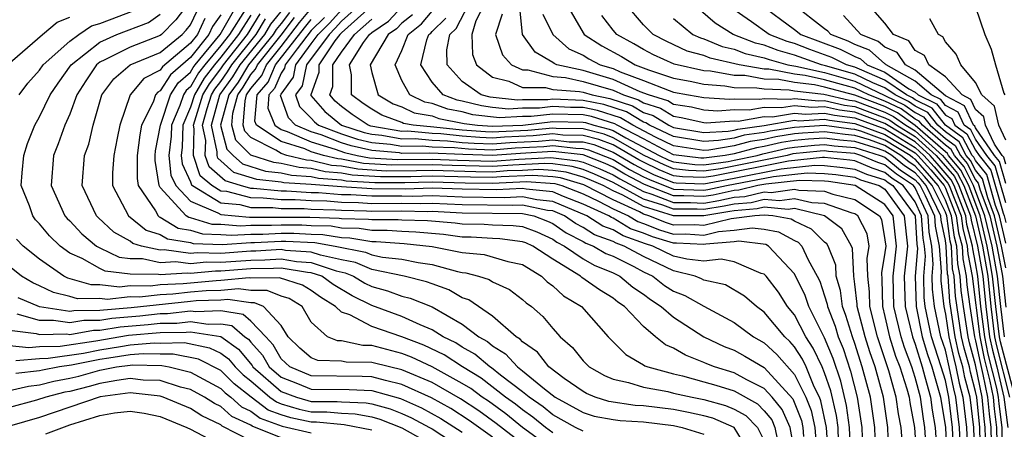
# Model space of a CAD drawing. Units: inches. Extents: x 2637000 to 2640000, y 1476000 to 1479000.
# Drawn here: x 2637336 to 2637401, y 1476203 to 1476230 of the extents above; entities that cross this region are included whole.
import ezdxf

# ---------------------------------------------------------------- set-up
doc = ezdxf.new("R2010")
doc.units = ezdxf.units.IN
doc.header["$MEASUREMENT"] = 0
doc.layers.add('LD26371476_2ft', color=180, linetype='Continuous')

msp = doc.modelspace()

# ---------------------------------------------------------------- linework, layer by layer
at = {"layer": 'LD26371476_2ft'}
for points, elevation in [([(2637335.656, 1476225), (2637336.223, 1476225.777), (2637337, 1476226.648), (2637337.242, 1476227), (2637339, 1476228.565), (2637339.597, 1476229), (2637340.433, 1476229.567), (2637341, 1476229.733), (2637343.368, 1476230.632)], 9370), ([(2637346.816, 1476231), (2637346.023, 1476229.976), (2637345.081, 1476229), (2637345, 1476228.934), (2637343, 1476228.169), (2637341.324, 1476227.324), (2637341, 1476227.179), (2637340.771, 1476227), (2637340.059, 1476225.941), (2637339.468, 1476225), (2637339, 1476223.739), (2637338.67, 1476223), (2637338.234, 1476221.766), (2637337.927, 1476221), (2637337.766, 1476219), (2637338.681, 1476217), (2637338.825, 1476216.825), (2637339, 1476216.66), (2637339.799, 1476215.799), (2637340.777, 1476215), (2637341, 1476214.873), (2637342.267, 1476214.267), (2637343, 1476214.174), (2637343.831, 1476214.169), (2637345, 1476213.911), (2637346.02, 1476213.98), (2637347, 1476213.853), (2637348.051, 1476213.949), (2637349, 1476213.924), (2637351, 1476214.076), (2637351.915, 1476214.085), (2637353, 1476214.15), (2637354.016, 1476213.984), (2637355, 1476213.92), (2637356.64, 1476213.36), (2637357.236, 1476213.236), (2637357.791, 1476213), (2637358.549, 1476212.549), (2637359, 1476212.33), (2637360.038, 1476212.038), (2637361, 1476211.694), (2637361.559, 1476211.559), (2637363, 1476210.976), (2637365, 1476209.829), (2637366.102, 1476209), (2637366.676, 1476208.676), (2637367, 1476208.398), (2637367.871, 1476207.871), (2637368.66, 1476207), (2637369, 1476206.745), (2637370.443, 1476205.557), (2637371.163, 1476205), (2637373, 1476203.98), (2637373.748, 1476203.749), (2637375, 1476203.515), (2637375.45, 1476203.45), (2637377, 1476203.362), (2637379, 1476203.121), (2637379.572, 1476203), (2637381, 1476202.551)], 9366), ([(2637384.218, 1476201), (2637383.003, 1476203.003), (2637381.601, 1476203.602), (2637381, 1476203.771), (2637379.99, 1476203.99), (2637379, 1476204.174), (2637377, 1476204.425), (2637376.456, 1476204.456), (2637374.719, 1476204.719), (2637373.809, 1476205), (2637373.235, 1476205.235), (2637373, 1476205.366), (2637371.76, 1476206.24), (2637370.742, 1476207), (2637369.981, 1476207.981), (2637369, 1476208.652), (2637368.835, 1476208.834), (2637368.561, 1476209), (2637367, 1476210.356), (2637365.437, 1476211.437), (2637365, 1476211.578), (2637364.101, 1476212.101), (2637363, 1476212.493), (2637362.638, 1476212.639), (2637361.146, 1476213), (2637359, 1476213.458), (2637357.918, 1476213.917), (2637357, 1476214.094), (2637355.6, 1476214.4), (2637355, 1476214.605), (2637353.284, 1476214.716), (2637353, 1476214.763), (2637351.338, 1476214.662), (2637351, 1476214.659), (2637349, 1476214.517), (2637347.442, 1476214.558), (2637347, 1476214.518), (2637345.256, 1476214.744), (2637345, 1476214.727), (2637343.759, 1476215), (2637343.18, 1476215.18), (2637343, 1476215.327), (2637341.928, 1476215.928), (2637340.88, 1476216.88), (2637340.769, 1476217), (2637339.819, 1476219), (2637339.988, 1476221), (2637340.265, 1476221.735), (2637340.55, 1476223), (2637341.116, 1476225), (2637341.93, 1476226.07), (2637343.007, 1476226.993), (2637345, 1476227.816), (2637346.453, 1476229), (2637346.722, 1476229.278), (2637347, 1476229.637), (2637347.438, 1476230.562)], 9364), ([(2637387, 1476201.419), (2637386.713, 1476203), (2637386.192, 1476204.192), (2637385.532, 1476205), (2637385, 1476205.581), (2637383.858, 1476206.142), (2637383, 1476206.618), (2637381.719, 1476207), (2637381.205, 1476207.205), (2637381, 1476207.302), (2637379.777, 1476207.777), (2637379, 1476208.241), (2637378.464, 1476208.464), (2637377.792, 1476209), (2637377, 1476209.667), (2637375.736, 1476211), (2637375.295, 1476211.294), (2637375, 1476211.542), (2637374.097, 1476212.097), (2637372.919, 1476212.919), (2637372.832, 1476213), (2637371, 1476214.126), (2637369.677, 1476215), (2637369.21, 1476215.21), (2637369, 1476215.29), (2637367.482, 1476215.481), (2637367, 1476215.497), (2637365.582, 1476215.582), (2637365, 1476215.592), (2637363.758, 1476215.758), (2637361.924, 1476215.924), (2637361, 1476215.953), (2637360.031, 1476216.031), (2637359, 1476216.023), (2637358.166, 1476216.166), (2637357, 1476216.191), (2637356.309, 1476216.309), (2637355, 1476216.344), (2637354.377, 1476216.377), (2637353, 1476216.388), (2637352.354, 1476216.354), (2637351, 1476216.36), (2637350.316, 1476216.316), (2637349, 1476216.416), (2637348.433, 1476216.433), (2637347, 1476216.868), (2637346.886, 1476216.886), (2637346.703, 1476217), (2637345, 1476218.879), (2637344.918, 1476219), (2637344.651, 1476220.651), (2637344.651, 1476221), (2637344.69, 1476221.31), (2637345.003, 1476223), (2637345.684, 1476225), (2637346.188, 1476225.812), (2637347, 1476226.51), (2637347.18, 1476226.82), (2637347.319, 1476227), (2637348.97, 1476229), (2637350.12, 1476231)], 9358), ([(2637350.625, 1476230.625), (2637349.576, 1476229), (2637349, 1476228.267), (2637347.951, 1476227), (2637347.538, 1476226.462), (2637347, 1476225.536), (2637346.712, 1476225.288), (2637346.533, 1476225), (2637346.292, 1476224.292), (2637345.75, 1476223), (2637345.728, 1476222.272), (2637345.574, 1476221), (2637345.698, 1476219.698), (2637346.026, 1476219), (2637347, 1476217.969), (2637348.799, 1476217.201), (2637349, 1476217.078), (2637350.918, 1476216.918), (2637354.904, 1476216.904), (2637356.849, 1476216.849), (2637357, 1476216.824), (2637358.784, 1476216.784), (2637359, 1476216.747), (2637360.761, 1476216.761), (2637361, 1476216.742), (2637362.689, 1476216.689), (2637364.529, 1476216.529), (2637365, 1476216.466), (2637366.443, 1476216.443), (2637367, 1476216.409), (2637368.366, 1476216.366), (2637369, 1476216.286), (2637369.93, 1476215.931), (2637371, 1476215.451), (2637371.265, 1476215.265), (2637371.779, 1476215), (2637373, 1476214.16), (2637373.733, 1476213.733), (2637375, 1476213.226), (2637375.447, 1476213), (2637376.29, 1476212.29), (2637377, 1476211.817), (2637377.461, 1476211.461), (2637378.183, 1476211), (2637379, 1476210.286), (2637381, 1476209.004), (2637382.359, 1476208.358), (2637383, 1476208.102), (2637383.709, 1476207.709), (2637385, 1476206.959), (2637386.886, 1476204.887), (2637387.462, 1476203.462), (2637387.561, 1476203), (2637387.608, 1476202.392)], 9356), ([(2637390.731, 1476201), (2637390.651, 1476203), (2637390.457, 1476204.457), (2637390.069, 1476206.069), (2637389.562, 1476207.562), (2637389, 1476208.926), (2637387.958, 1476211), (2637387.719, 1476211.719), (2637387, 1476213.154), (2637385.295, 1476215), (2637385.104, 1476215.104), (2637383.316, 1476215.316), (2637383, 1476215.274), (2637381.123, 1476215.122), (2637381, 1476215.093), (2637379.2, 1476215.201), (2637379, 1476215.199), (2637377.604, 1476215.604), (2637377, 1476215.849), (2637376.148, 1476216.148), (2637375, 1476216.841), (2637374.883, 1476216.883), (2637374.701, 1476217), (2637373, 1476217.782), (2637371.71, 1476218.29), (2637371, 1476218.591), (2637369.236, 1476218.765), (2637369, 1476218.814), (2637367.277, 1476218.723), (2637365, 1476218.756), (2637363, 1476218.822), (2637361.226, 1476218.774), (2637359, 1476218.779), (2637357, 1476218.909), (2637355, 1476219.072), (2637353.19, 1476219.19), (2637353, 1476219.235), (2637351.4, 1476219.4), (2637349.874, 1476219.874), (2637348.82, 1476220.82), (2637348.759, 1476221), (2637348.766, 1476221.234), (2637348.392, 1476223), (2637348.952, 1476225), (2637349.804, 1476226.196), (2637350.294, 1476227), (2637351.915, 1476229), (2637352.324, 1476229.676), (2637353.399, 1476231)], 9348), ([(2637393.261, 1476201), (2637393.184, 1476203), (2637392.898, 1476205), (2637392.343, 1476207), (2637391.996, 1476207.996), (2637391.683, 1476209), (2637391.153, 1476211), (2637391.15, 1476211.15), (2637391, 1476212.487), (2637390.927, 1476213), (2637390.848, 1476214.849), (2637390.789, 1476215), (2637390.141, 1476216.142), (2637388.994, 1476217), (2637387, 1476217.476), (2637386.584, 1476217.415), (2637385, 1476217.567), (2637384.545, 1476217.455), (2637383, 1476217.339), (2637382.721, 1476217.279), (2637381, 1476217.001), (2637379, 1476216.99), (2637377, 1476217.614), (2637375.64, 1476218.36), (2637375, 1476218.657), (2637374.337, 1476219), (2637373.407, 1476219.408), (2637373, 1476219.57), (2637371.891, 1476219.892), (2637371, 1476220.005), (2637370.068, 1476220.067), (2637369, 1476220.007), (2637367.969, 1476219.969), (2637367, 1476219.899), (2637365.91, 1476219.911), (2637363, 1476219.994), (2637361.973, 1476219.973), (2637359.965, 1476219.965), (2637358.08, 1476220.08), (2637357, 1476220.289), (2637356.336, 1476220.336), (2637355, 1476220.668), (2637354.688, 1476220.688), (2637353.381, 1476221), (2637353, 1476221.118), (2637352.648, 1476221.352), (2637351, 1476222.195), (2637350.594, 1476222.594), (2637350.486, 1476223), (2637350.611, 1476224.611), (2637350.718, 1476225), (2637351, 1476225.435), (2637351.724, 1476226.276), (2637352.037, 1476227), (2637353, 1476228.198), (2637354.215, 1476229.785), (2637355, 1476230.71)], 9342), ([(2637395.776, 1476201), (2637395.649, 1476203), (2637395.556, 1476203.556), (2637395.352, 1476205), (2637395, 1476206.312), (2637394.777, 1476207), (2637394.284, 1476208.284), (2637394.062, 1476209), (2637393.591, 1476211), (2637393.549, 1476213), (2637393.77, 1476215), (2637393.547, 1476217), (2637393, 1476217.752), (2637391.035, 1476219), (2637389.265, 1476219.265), (2637389, 1476219.292), (2637387.331, 1476219.331), (2637385.102, 1476219.102), (2637384.575, 1476219), (2637383.309, 1476218.691), (2637383, 1476218.667), (2637381.63, 1476218.371), (2637381, 1476218.269), (2637379.683, 1476218.317), (2637379, 1476218.314), (2637377.072, 1476219.072), (2637375.76, 1476219.76), (2637375, 1476220.217), (2637374.456, 1476220.456), (2637373, 1476221.032), (2637371, 1476221.26), (2637368.867, 1476221.133), (2637367, 1476220.991), (2637365.048, 1476221.048), (2637362.848, 1476221.152), (2637361, 1476221.132), (2637360.84, 1476221.16), (2637359, 1476221.321), (2637357.632, 1476221.632), (2637357, 1476221.837), (2637355.649, 1476222.351), (2637355, 1476222.548), (2637353.965, 1476223), (2637353.482, 1476223.482), (2637352.97, 1476224.97), (2637353, 1476225.05), (2637353.815, 1476226.185), (2637353.981, 1476227), (2637355, 1476228.387), (2637355.461, 1476229), (2637356.225, 1476229.775), (2637357, 1476230.636)], 9336), ([(2637358.251, 1476231), (2637357, 1476229.875), (2637356.586, 1476229.414), (2637356.177, 1476229), (2637354.682, 1476227), (2637354.397, 1476225.603), (2637353.964, 1476225), (2637354.227, 1476224.227), (2637355, 1476223.456), (2637355.21, 1476223.21), (2637355.467, 1476223), (2637357, 1476222.417), (2637358.069, 1476222.069), (2637359, 1476221.858), (2637360.251, 1476221.749), (2637361, 1476221.619), (2637362.367, 1476221.633), (2637363, 1476221.574), (2637364.487, 1476221.513), (2637365.424, 1476221.424), (2637367, 1476221.377), (2637368.508, 1476221.492), (2637370.408, 1476221.592), (2637371, 1476221.647), (2637372.53, 1476221.47), (2637373, 1476221.462), (2637373.369, 1476221.369), (2637375, 1476220.72), (2637376.074, 1476220.074), (2637377, 1476219.586), (2637377.396, 1476219.396), (2637379, 1476218.754), (2637381, 1476218.691), (2637381.266, 1476218.734), (2637382.492, 1476219), (2637385.608, 1476219.608), (2637387.839, 1476219.839), (2637389, 1476219.812), (2637389.736, 1476219.736), (2637391, 1476219.551), (2637391.388, 1476219.388), (2637392.615, 1476219), (2637393, 1476218.755), (2637394.276, 1476217), (2637394.493, 1476215), (2637394.278, 1476213), (2637394.332, 1476211), (2637394.818, 1476209), (2637395, 1476208.498), (2637395.459, 1476207), (2637395.651, 1476206.349), (2637396.013, 1476205), (2637396.135, 1476204.135), (2637396.325, 1476203), (2637396.467, 1476201)], 9334), ([(2637359.118, 1476231), (2637357, 1476229.114), (2637356.893, 1476229), (2637356.57, 1476228.57), (2637355.508, 1476227), (2637355.506, 1476226.494), (2637354.963, 1476225), (2637354.972, 1476224.972), (2637355.895, 1476223.895), (2637356.993, 1476223), (2637358.507, 1476222.507), (2637359, 1476222.395), (2637359.663, 1476222.337), (2637361, 1476222.105), (2637361.885, 1476222.115), (2637363, 1476222.01), (2637364.032, 1476221.968), (2637365, 1476221.864), (2637365.799, 1476221.799), (2637367, 1476221.764), (2637368.148, 1476221.851), (2637370.055, 1476221.945), (2637371, 1476222.034), (2637372.092, 1476221.908), (2637373, 1476221.891), (2637373.713, 1476221.712), (2637375, 1476221.211), (2637376.388, 1476220.388), (2637377, 1476220.065), (2637377.72, 1476219.72), (2637379, 1476219.201), (2637379.18, 1476219.18), (2637381, 1476219.114), (2637383, 1476219.494), (2637386.113, 1476220.113), (2637388.346, 1476220.347), (2637389, 1476220.331), (2637390.206, 1476220.206), (2637391, 1476220.091), (2637391.768, 1476219.768), (2637393, 1476219.378), (2637393.207, 1476219.207), (2637393.519, 1476219), (2637395.003, 1476217), (2637395.119, 1476215.119), (2637395.155, 1476214.845), (2637395.005, 1476213), (2637395.059, 1476211), (2637395.47, 1476209), (2637395.821, 1476207.821), (2637396.096, 1476207), (2637396.674, 1476205), (2637397, 1476203.003), (2637397.106, 1476201)], 9332), ([(2637398.028, 1476201), (2637397.939, 1476203), (2637397.702, 1476205), (2637397.556, 1476205.556), (2637397.258, 1476207), (2637397, 1476208.107), (2637396.71, 1476209), (2637396.281, 1476211), (2637396.152, 1476212.151), (2637396.13, 1476213), (2637396.196, 1476213.804), (2637396.109, 1476215), (2637395.918, 1476215.918), (2637395.852, 1476217), (2637395, 1476218.852), (2637394.89, 1476219), (2637393.753, 1476219.753), (2637393, 1476220.378), (2637392.528, 1476220.528), (2637391.403, 1476221), (2637391, 1476221.125), (2637389.264, 1476221.264), (2637389, 1476221.3), (2637388.717, 1476221.283), (2637386.907, 1476221.093), (2637386.511, 1476221), (2637382.113, 1476220.113), (2637381, 1476219.96), (2637379.996, 1476219.997), (2637379, 1476220.112), (2637378.368, 1476220.368), (2637377.05, 1476221), (2637375, 1476222.165), (2637374.399, 1476222.399), (2637373, 1476222.75), (2637371.217, 1476222.783), (2637371, 1476222.808), (2637369.347, 1476222.653), (2637367.43, 1476222.57), (2637367, 1476222.537), (2637366.55, 1476222.55), (2637365, 1476222.677), (2637363.123, 1476222.877), (2637361.747, 1476223), (2637361.114, 1476223.113), (2637361, 1476223.167), (2637359.663, 1476223.663), (2637359, 1476224.051), (2637358.433, 1476224.434), (2637357.658, 1476225), (2637357.665, 1476226.334), (2637357.536, 1476227), (2637358.463, 1476228.463), (2637358.855, 1476229), (2637359, 1476229.128), (2637360.11, 1476229.89), (2637361, 1476230.822)], 9328), ([(2637398.951, 1476200.951), (2637398.877, 1476203), (2637398.634, 1476205), (2637398.294, 1476206.293), (2637398.148, 1476207), (2637397.899, 1476207.899), (2637397.653, 1476209), (2637397.307, 1476211.307), (2637397.182, 1476213), (2637397.151, 1476213.151), (2637397.054, 1476215), (2637397, 1476215.359), (2637396.717, 1476216.717), (2637396.7, 1476217), (2637396.444, 1476217.556), (2637395.727, 1476219), (2637395.394, 1476219.394), (2637395, 1476219.836), (2637394.3, 1476220.3), (2637393.456, 1476221), (2637393, 1476221.279), (2637392.561, 1476221.439), (2637391, 1476221.925), (2637390.004, 1476222.004), (2637389, 1476222.142), (2637387.925, 1476222.076), (2637387, 1476221.981), (2637386.151, 1476221.85), (2637385, 1476221.58), (2637384.489, 1476221.511), (2637383, 1476221.1), (2637382.413, 1476221), (2637381, 1476220.806), (2637380.812, 1476220.812), (2637379, 1476221.03), (2637377, 1476222.097), (2637375.258, 1476223), (2637375.098, 1476223.098), (2637373.569, 1476223.568), (2637373, 1476223.681), (2637371, 1476223.737), (2637369.566, 1476223.566), (2637369, 1476223.566), (2637367.475, 1476223.475), (2637365.695, 1476223.695), (2637365, 1476223.873), (2637364.053, 1476224.054), (2637363, 1476224.439), (2637362.524, 1476224.524), (2637361.523, 1476225), (2637361, 1476225.947), (2637360.554, 1476227), (2637361, 1476227.933), (2637361.417, 1476229), (2637362.305, 1476229.695), (2637363, 1476230.537)], 9324), ([(2637399.695, 1476201), (2637399.645, 1476203), (2637399.573, 1476203.573), (2637399.439, 1476205), (2637399, 1476207.136), (2637398.595, 1476208.595), (2637398.505, 1476209), (2637398.196, 1476211), (2637398.053, 1476212.053), (2637397.983, 1476213), (2637397.816, 1476213.816), (2637397.754, 1476215), (2637397.599, 1476215.599), (2637397.408, 1476217), (2637397, 1476218.028), (2637396.517, 1476219), (2637395.823, 1476219.823), (2637395, 1476220.744), (2637394.846, 1476220.846), (2637394.661, 1476221), (2637393, 1476222.015), (2637391.401, 1476222.599), (2637391, 1476222.724), (2637390.744, 1476222.744), (2637389, 1476222.985), (2637387, 1476222.855), (2637385.394, 1476222.606), (2637385, 1476222.514), (2637383.667, 1476222.333), (2637383, 1476222.15), (2637381.975, 1476221.975), (2637381, 1476221.923), (2637379, 1476222.242), (2637377.4, 1476223), (2637377.153, 1476223.153), (2637377, 1476223.199), (2637375.885, 1476223.884), (2637374.37, 1476224.37), (2637373, 1476224.641), (2637371, 1476224.717), (2637370.679, 1476224.679), (2637369, 1476224.679), (2637368.658, 1476224.659), (2637366.849, 1476224.849), (2637366.259, 1476225), (2637365, 1476225.894), (2637364.009, 1476227), (2637363.98, 1476227.979), (2637364.184, 1476229), (2637364.602, 1476229.398), (2637365.439, 1476231)], 9320), ([(2637366.471, 1476231), (2637365.896, 1476229.896), (2637365.637, 1476229), (2637365.671, 1476227.671), (2637365.937, 1476227), (2637367, 1476226.183), (2637368.093, 1476225.907), (2637369, 1476225.494), (2637370.506, 1476225.494), (2637371, 1476225.361), (2637372.767, 1476225.233), (2637373, 1476225.181), (2637373.613, 1476225), (2637374.771, 1476224.77), (2637376.278, 1476224.277), (2637377, 1476223.833), (2637377.639, 1476223.64), (2637378.677, 1476223), (2637379, 1476222.847), (2637381, 1476222.522), (2637382.608, 1476222.607), (2637383, 1476222.675), (2637383.255, 1476222.745), (2637385, 1476222.981), (2637387, 1476223.322), (2637387.291, 1476223.291), (2637389, 1476223.395), (2637389.321, 1476223.321), (2637391, 1476223.116), (2637393, 1476222.383), (2637395, 1476221.16), (2637395.177, 1476221), (2637396.037, 1476220.037), (2637396.912, 1476219), (2637397, 1476218.824), (2637397.723, 1476217), (2637397.877, 1476215.876), (2637398.103, 1476215), (2637398.148, 1476214.148), (2637398.383, 1476213), (2637398.426, 1476212.426), (2637398.619, 1476211), (2637398.931, 1476209), (2637399, 1476208.739), (2637399.296, 1476207.296), (2637399.492, 1476206.508), (2637399.8, 1476205), (2637399.903, 1476203.903), (2637400.017, 1476203), (2637400.063, 1476201)], 9318), ([(2637400.793, 1476200.793), (2637400.76, 1476203), (2637400.564, 1476204.563), (2637400.522, 1476205), (2637400.4, 1476205.6), (2637399.841, 1476207.841), (2637399.604, 1476209), (2637399.36, 1476211), (2637399.151, 1476213), (2637399, 1476213.899), (2637398.813, 1476214.813), (2637398.803, 1476215), (2637398.432, 1476216.432), (2637398.355, 1476217), (2637397.574, 1476219), (2637397.382, 1476219.381), (2637396.466, 1476220.466), (2637395.989, 1476221), (2637395, 1476221.889), (2637393, 1476223.12), (2637391, 1476223.865), (2637389.988, 1476223.989), (2637389, 1476224.214), (2637388.164, 1476224.163), (2637387, 1476224.285), (2637386.137, 1476224.137), (2637385, 1476224.167), (2637383.994, 1476223.994), (2637383, 1476224.006), (2637381.938, 1476223.937), (2637381, 1476223.996), (2637380.18, 1476224.181), (2637379, 1476224.375), (2637378.613, 1476224.613), (2637377.338, 1476225), (2637376.786, 1476225.214), (2637375, 1476226.028), (2637373, 1476226.611), (2637371.266, 1476227), (2637371.081, 1476227.081), (2637371, 1476227.153), (2637369.829, 1476227.829), (2637368.984, 1476229), (2637368.797, 1476231)], 9314), ([(2637371.913, 1476231), (2637373, 1476229.104), (2637373.073, 1476229), (2637374.239, 1476228.24), (2637375.541, 1476227.541), (2637376.458, 1476227), (2637377.334, 1476226.666), (2637379, 1476226.119), (2637380.093, 1476225.907), (2637381, 1476225.703), (2637382.391, 1476225.609), (2637383, 1476225.5), (2637384.52, 1476225.48), (2637385, 1476225.396), (2637386.652, 1476225.348), (2637387, 1476225.28), (2637388.949, 1476225.051), (2637390.655, 1476224.656), (2637391, 1476224.613), (2637393, 1476223.858), (2637393.575, 1476223.576), (2637394.38, 1476223), (2637395, 1476222.619), (2637396.8, 1476221), (2637397.81, 1476219.81), (2637398.221, 1476219), (2637398.986, 1476217), (2637399.456, 1476215), (2637399.803, 1476213), (2637400.013, 1476211), (2637400.261, 1476209), (2637400.387, 1476208.387), (2637401.248, 1476205)], 9310), ([(2637400.919, 1476209), (2637400.667, 1476211), (2637400.456, 1476213), (2637400.091, 1476215), (2637399.623, 1476217), (2637398.867, 1476219), (2637398.239, 1476220.239), (2637397.596, 1476221), (2637397.39, 1476221.39), (2637397, 1476221.673), (2637395.486, 1476223), (2637395.271, 1476223.271), (2637395, 1476223.405), (2637394.07, 1476224.071), (2637393, 1476224.595), (2637391.937, 1476225), (2637391, 1476225.449), (2637390.369, 1476225.631), (2637389, 1476225.996), (2637387.713, 1476226.287), (2637387, 1476226.371), (2637385.298, 1476226.703), (2637385, 1476226.711), (2637383.341, 1476227), (2637381.427, 1476227.427), (2637381, 1476227.604), (2637379.908, 1476227.908), (2637378.54, 1476228.54), (2637377.644, 1476229), (2637377, 1476229.641), (2637375.837, 1476231)], 9306), ([(2637401, 1476213.558), (2637400.726, 1476215), (2637400.259, 1476217), (2637399.812, 1476218.188), (2637399.451, 1476219.452), (2637399, 1476220.014), (2637398.668, 1476220.668), (2637398.388, 1476221), (2637397.907, 1476221.907), (2637397, 1476222.566), (2637396.505, 1476223), (2637395.838, 1476223.838), (2637395, 1476224.255), (2637394.566, 1476224.566), (2637393.679, 1476225), (2637393, 1476225.469), (2637392.196, 1476225.804), (2637391, 1476226.377), (2637389.063, 1476226.937), (2637388.795, 1476227), (2637387, 1476227.643), (2637385.933, 1476227.933), (2637385, 1476228.296), (2637384.423, 1476228.423), (2637382.954, 1476229), (2637381.755, 1476229.754), (2637380.303, 1476231)], 9302), ([(2637401, 1476215.186), (2637400.578, 1476217), (2637400.322, 1476217.677), (2637399.736, 1476219.736), (2637399, 1476220.651), (2637398.883, 1476220.883), (2637398.784, 1476221), (2637398.165, 1476222.165), (2637397.017, 1476223), (2637396.122, 1476224.122), (2637395, 1476224.679), (2637394.813, 1476224.813), (2637394.432, 1476225), (2637393, 1476225.989), (2637391.305, 1476226.695), (2637391, 1476226.841), (2637390.45, 1476227), (2637389.487, 1476227.487), (2637388.016, 1476228.016), (2637387, 1476228.403), (2637386.53, 1476228.53), (2637385.325, 1476229), (2637384.166, 1476229.834), (2637382.781, 1476230.781)], 9300), ([(2637384.728, 1476231), (2637387, 1476229.34), (2637387.427, 1476229), (2637390.027, 1476228.027), (2637391, 1476227.535), (2637391.383, 1476227.383), (2637391.822, 1476227), (2637393, 1476226.509), (2637394.588, 1476225.412), (2637395, 1476225.178), (2637395.209, 1476225), (2637396.405, 1476224.406), (2637397, 1476223.658), (2637397.432, 1476223.432), (2637397.631, 1476223), (2637398.424, 1476222.424), (2637399, 1476221.338), (2637399.233, 1476221), (2637400.02, 1476220.02), (2637400.834, 1476217.166), (2637400.896, 1476217), (2637401, 1476216.554)], 9298), ([(2637401, 1476217.862), (2637400.304, 1476220.304), (2637399.745, 1476221), (2637399, 1476222.084), (2637398.682, 1476222.682), (2637398.245, 1476223), (2637397.853, 1476223.853), (2637397, 1476224.299), (2637396.689, 1476224.689), (2637396.064, 1476225), (2637395, 1476225.904), (2637393.072, 1476227), (2637393.043, 1476227.043), (2637393, 1476227.062), (2637391.965, 1476227.964), (2637391, 1476228.347), (2637390.566, 1476228.566), (2637389.42, 1476229), (2637389.221, 1476229.221), (2637389, 1476229.374), (2637386.907, 1476231)], 9296), ([(2637401, 1476220.424), (2637400.872, 1476220.872), (2637400.77, 1476221), (2637400.264, 1476221.736), (2637399.669, 1476223), (2637399.548, 1476223.548), (2637399, 1476224.029), (2637398.694, 1476224.694), (2637398.109, 1476225), (2637397, 1476226.208), (2637395.906, 1476227), (2637395.607, 1476227.606), (2637395, 1476227.935), (2637394.573, 1476228.573), (2637393.565, 1476229), (2637393, 1476229.759), (2637391.886, 1476231)], 9292), ([(2637399, 1476230.805), (2637399.621, 1476229), (2637400.037, 1476228.037), (2637400.322, 1476227), (2637400.872, 1476225.128), (2637400.937, 1476225)], 9288), ([(2637334.888, 1476227), (2637337.193, 1476229), (2637338.178, 1476229.822), (2637339, 1476230.141)], 9372), ([(2637373, 1476202.744), (2637372.491, 1476203), (2637371, 1476203.838), (2637370.366, 1476204.366), (2637369.441, 1476205), (2637369, 1476205.363), (2637367.538, 1476206.462), (2637366.934, 1476206.934), (2637366.825, 1476207), (2637365.842, 1476207.842), (2637365, 1476208.317), (2637364.585, 1476208.585), (2637363.744, 1476209), (2637363, 1476209.467), (2637362.218, 1476209.782), (2637361, 1476210.348), (2637359, 1476211.063), (2637357.697, 1476211.697), (2637356.453, 1476212.453), (2637355.688, 1476213), (2637355, 1476213.235), (2637354.749, 1476213.251), (2637353, 1476213.538), (2637352.493, 1476213.507), (2637351, 1476213.494), (2637349, 1476213.331), (2637348.66, 1476213.34), (2637347, 1476213.188), (2637346.784, 1476213.216), (2637345, 1476213.096), (2637344.877, 1476213.123), (2637343, 1476213.136), (2637341.346, 1476213.345), (2637341, 1476213.511), (2637339.821, 1476214.18), (2637339, 1476214.536), (2637338.376, 1476215), (2637337.666, 1476215.666), (2637337, 1476216.477), (2637336.741, 1476216.741), (2637336.548, 1476217), (2637336.327, 1476217.672), (2637335.786, 1476219), (2637335.85, 1476219.85), (2637335.96, 1476221), (2637336.21, 1476221.79), (2637336.697, 1476223), (2637337, 1476223.55), (2637337.709, 1476225), (2637338.226, 1476225.774), (2637339.094, 1476227), (2637341, 1476228.495), (2637342.131, 1476229), (2637344.209, 1476229.791), (2637345, 1476230.338)], 9368), ([(2637347.952, 1476230.048), (2637347.456, 1476229), (2637347, 1476228.426), (2637345.141, 1476226.859), (2637345, 1476226.632), (2637343.916, 1476226.084), (2637343.009, 1476225), (2637342.317, 1476223), (2637342.136, 1476222.136), (2637341.92, 1476221), (2637341.841, 1476219.841), (2637341.841, 1476219), (2637342.898, 1476217), (2637344.056, 1476216.056), (2637345, 1476215.764), (2637345.471, 1476215.471), (2637347, 1476215.226), (2637347.173, 1476215.173), (2637349.112, 1476215.112), (2637351, 1476215.234), (2637351.233, 1476215.233), (2637353, 1476215.325), (2637353.323, 1476215.323), (2637355.229, 1476215.229), (2637356.574, 1476215), (2637358.599, 1476214.599), (2637359, 1476214.429), (2637359.728, 1476214.272), (2637361, 1476214.129), (2637362.087, 1476213.913), (2637363, 1476213.79), (2637364.676, 1476213.324), (2637365, 1476213.259), (2637365.238, 1476213.238), (2637366.086, 1476213), (2637366.778, 1476212.778), (2637367, 1476212.622), (2637368.12, 1476212.121), (2637369, 1476211.472), (2637369.239, 1476211.239), (2637369.591, 1476211), (2637370.337, 1476210.337), (2637371, 1476209.543), (2637371.488, 1476209), (2637372.298, 1476208.298), (2637373, 1476207.405), (2637373.404, 1476207), (2637374.43, 1476206.43), (2637375, 1476206.196), (2637376.019, 1476205.981), (2637377, 1476205.657), (2637378.626, 1476205.374), (2637379, 1476205.273), (2637380.224, 1476205), (2637381, 1476204.852), (2637382.444, 1476204.444), (2637383, 1476204.207), (2637383.778, 1476203.778), (2637384.558, 1476203), (2637385, 1476202.113)], 9362), ([(2637349, 1476230.304), (2637348.466, 1476229.534), (2637348.213, 1476229), (2637347, 1476227.473), (2637345.665, 1476226.335), (2637345, 1476225.264), (2637344.825, 1476225.176), (2637344.678, 1476225), (2637344.517, 1476224.517), (2637343.757, 1476223), (2637343.638, 1476222.362), (2637343.466, 1476221), (2637343.466, 1476219.466), (2637343.541, 1476219), (2637344.675, 1476217.325), (2637344.852, 1476217), (2637344.933, 1476216.933), (2637345, 1476216.913), (2637346.178, 1476216.178), (2637347, 1476216.047), (2637347.803, 1476215.803), (2637349, 1476215.768), (2637349.714, 1476215.714), (2637351, 1476215.797), (2637351.793, 1476215.793), (2637353, 1476215.856), (2637353.85, 1476215.85), (2637355, 1476215.79), (2637355.769, 1476215.769), (2637357, 1476215.56), (2637357.548, 1476215.547), (2637359, 1476215.299), (2637359.301, 1476215.301), (2637361.159, 1476215.159), (2637363, 1476214.978), (2637365, 1476214.575), (2637366.448, 1476214.448), (2637368.014, 1476213.986), (2637369, 1476213.769), (2637370.246, 1476213), (2637370.628, 1476212.628), (2637371, 1476212.375), (2637371.712, 1476211.711), (2637372.889, 1476211), (2637374.66, 1476209), (2637375.824, 1476207.824), (2637377, 1476207.151), (2637377.084, 1476207.084), (2637377.285, 1476207), (2637379, 1476206.538), (2637379.595, 1476206.405), (2637381, 1476206.024), (2637381.792, 1476205.792), (2637383, 1476205.411), (2637384.552, 1476204.552), (2637385, 1476204.105), (2637385.497, 1476203.497), (2637385.714, 1476203), (2637385.872, 1476202.127)], 9360), ([(2637351, 1476230.276), (2637350.177, 1476229), (2637349, 1476227.503), (2637348.583, 1476227), (2637347.896, 1476226.104), (2637347.255, 1476225), (2637347, 1476224.199), (2637346.497, 1476223), (2637346.453, 1476221.547), (2637346.387, 1476221), (2637346.44, 1476220.44), (2637347, 1476219.248), (2637347.063, 1476219.062), (2637347.136, 1476219), (2637349, 1476217.858), (2637350.257, 1476217.743), (2637351, 1476217.548), (2637352.459, 1476217.541), (2637353, 1476217.489), (2637354.524, 1476217.476), (2637355, 1476217.444), (2637356.598, 1476217.402), (2637357, 1476217.37), (2637358.66, 1476217.34), (2637359, 1476217.317), (2637361, 1476217.326), (2637362.707, 1476217.293), (2637363, 1476217.301), (2637365, 1476217.202), (2637369, 1476217.157), (2637369.739, 1476217), (2637370.651, 1476216.651), (2637371, 1476216.495), (2637371.88, 1476215.88), (2637373, 1476215.302), (2637373.183, 1476215.184), (2637373.691, 1476215), (2637374.518, 1476214.518), (2637375, 1476214.325), (2637376.363, 1476213.637), (2637377, 1476213.289), (2637377.616, 1476213), (2637378.397, 1476212.396), (2637379, 1476212.012), (2637379.732, 1476211.732), (2637381, 1476211.015), (2637383, 1476209.937), (2637384.29, 1476209), (2637385, 1476208.598), (2637385.833, 1476207.833), (2637387, 1476206.505), (2637387.757, 1476205), (2637388.11, 1476204.11), (2637388.348, 1476203), (2637388.461, 1476201.539)], 9354), ([(2637389.269, 1476201), (2637389.13, 1476203), (2637388.758, 1476204.758), (2637388.662, 1476205), (2637388.32, 1476205.68), (2637387.773, 1476207), (2637387.526, 1476207.526), (2637387, 1476208.338), (2637386.692, 1476208.692), (2637386.357, 1476209), (2637385, 1476210.635), (2637384.492, 1476211), (2637383.695, 1476211.695), (2637382.43, 1476212.43), (2637381, 1476212.749), (2637380.84, 1476212.84), (2637380.421, 1476213), (2637379, 1476213.352), (2637377, 1476214.299), (2637375.715, 1476215), (2637375.186, 1476215.186), (2637375, 1476215.298), (2637373.75, 1476215.75), (2637373, 1476216.234), (2637372.494, 1476216.495), (2637371.771, 1476217), (2637371, 1476217.326), (2637370.638, 1476217.362), (2637369, 1476217.709), (2637368.326, 1476217.674), (2637365, 1476217.72), (2637363, 1476217.808), (2637362.213, 1476217.787), (2637361, 1476217.81), (2637359, 1476217.804), (2637358.137, 1476217.862), (2637357, 1476217.883), (2637356.04, 1476217.96), (2637355, 1476217.987), (2637353.942, 1476218.058), (2637353, 1476218.066), (2637351.821, 1476218.179), (2637351, 1476218.183), (2637349.397, 1476218.603), (2637349, 1476218.639), (2637348.411, 1476219), (2637347.648, 1476219.648), (2637347.193, 1476221), (2637347.248, 1476222.752), (2637347.196, 1476223), (2637347.82, 1476225), (2637348.254, 1476225.746), (2637349, 1476226.719), (2637349.188, 1476227), (2637350.777, 1476229), (2637351.623, 1476230.377)], 9352), ([(2637389.923, 1476202.078), (2637389.89, 1476203), (2637389.786, 1476203.786), (2637389.412, 1476205.412), (2637389, 1476206.611), (2637388.839, 1476207), (2637388.251, 1476208.251), (2637387.767, 1476209), (2637387, 1476210.44), (2637386.538, 1476211), (2637385.939, 1476211.938), (2637385.135, 1476213), (2637385, 1476213.145), (2637384.808, 1476213.191), (2637383, 1476213.962), (2637382.14, 1476214.14), (2637381, 1476214.001), (2637379.876, 1476214.124), (2637379, 1476214.341), (2637377.63, 1476215), (2637377.142, 1476215.142), (2637375.667, 1476215.667), (2637375, 1476216.069), (2637374.316, 1476216.316), (2637373.257, 1476217), (2637371, 1476217.958), (2637369.937, 1476218.063), (2637369, 1476218.262), (2637367.802, 1476218.199), (2637365, 1476218.238), (2637363, 1476218.315), (2637361.72, 1476218.28), (2637361, 1476218.294), (2637359, 1476218.291), (2637357.615, 1476218.385), (2637357, 1476218.396), (2637355.483, 1476218.518), (2637355, 1476218.53), (2637353.36, 1476218.64), (2637353, 1476218.643), (2637351.183, 1476218.817), (2637351, 1476218.818), (2637350.304, 1476219), (2637349.305, 1476219.306), (2637348.234, 1476220.234), (2637347.976, 1476221), (2637348.008, 1476221.993), (2637347.794, 1476223), (2637348.1, 1476224.1), (2637348.386, 1476225), (2637348.612, 1476225.388), (2637349, 1476225.894), (2637349.461, 1476226.539), (2637349.741, 1476227), (2637351.353, 1476229), (2637351.974, 1476230.026)], 9350), ([(2637353.549, 1476230.451), (2637353, 1476229.721), (2637352.675, 1476229.325), (2637352.478, 1476229), (2637350.847, 1476227), (2637350.148, 1476225.852), (2637349.539, 1476225), (2637348.99, 1476223), (2637349.41, 1476221.41), (2637349.827, 1476221), (2637350.442, 1476220.442), (2637351.961, 1476219.961), (2637353, 1476219.854), (2637353.69, 1476219.69), (2637355, 1476219.604), (2637355.484, 1476219.484), (2637357, 1476219.375), (2637357.315, 1476219.315), (2637359.207, 1476219.207), (2637361.207, 1476219.207), (2637363, 1476219.244), (2637365.19, 1476219.19), (2637367, 1476219.172), (2637369.266, 1476219.266), (2637371.134, 1476219.134), (2637371.594, 1476219), (2637373, 1476218.446), (2637374.025, 1476217.975), (2637375, 1476217.471), (2637376.015, 1476217), (2637376.629, 1476216.629), (2637377, 1476216.499), (2637378.067, 1476216.067), (2637379, 1476215.796), (2637379.801, 1476215.801), (2637381, 1476215.729), (2637381.963, 1476215.963), (2637383, 1476216.047), (2637384.205, 1476216.205), (2637385, 1476216.114), (2637385.941, 1476215.941), (2637387, 1476215.365), (2637387.248, 1476215.247), (2637387.5, 1476215), (2637387.911, 1476214.088), (2637388.517, 1476213), (2637388.676, 1476212.677), (2637389, 1476211.705), (2637389.164, 1476211.164), (2637389.184, 1476211), (2637389.695, 1476209.694), (2637389.904, 1476209), (2637390.224, 1476208.224), (2637390.726, 1476206.726), (2637391.164, 1476205), (2637391.463, 1476203), (2637391.538, 1476201)], 9346), ([(2637392.389, 1476201), (2637392.32, 1476203), (2637392.031, 1476205), (2637391.495, 1476207), (2637391, 1476208.545), (2637390.84, 1476209), (2637390.412, 1476210.413), (2637390.183, 1476211), (2637390.054, 1476212.054), (2637389.768, 1476213), (2637389.737, 1476213.736), (2637389.237, 1476215), (2637389.151, 1476215.151), (2637389, 1476215.264), (2637388.123, 1476216.123), (2637387, 1476216.656), (2637386.777, 1476216.777), (2637385.569, 1476217), (2637385, 1476217.054), (2637384.376, 1476217), (2637382.804, 1476216.804), (2637381, 1476216.366), (2637380.402, 1476216.401), (2637379, 1476216.393), (2637378.53, 1476216.53), (2637377.369, 1476217), (2637377, 1476217.115), (2637376.746, 1476217.254), (2637375, 1476218.064), (2637373.058, 1476219.058), (2637371.512, 1476219.513), (2637371, 1476219.578), (2637369.667, 1476219.667), (2637367.577, 1476219.577), (2637367, 1476219.536), (2637365.551, 1476219.55), (2637363, 1476219.619), (2637361.59, 1476219.59), (2637359.586, 1476219.586), (2637357.698, 1476219.697), (2637357, 1476219.832), (2637355.91, 1476219.91), (2637355, 1476220.136), (2637354.189, 1476220.189), (2637353, 1476220.472), (2637352.521, 1476220.521), (2637351, 1476221.021), (2637350.002, 1476222.002), (2637349.737, 1476223), (2637349.799, 1476223.799), (2637350.128, 1476225), (2637350.492, 1476225.508), (2637351, 1476226.343), (2637351.304, 1476226.696), (2637351.435, 1476227), (2637353, 1476228.946), (2637353.882, 1476230.118)], 9344), ([(2637394.159, 1476201.841), (2637394.074, 1476203), (2637393.903, 1476203.903), (2637393.751, 1476205), (2637393.266, 1476206.734), (2637392.508, 1476209), (2637391.992, 1476211), (2637391.974, 1476211.974), (2637391.859, 1476213), (2637391.819, 1476214.181), (2637391.96, 1476215), (2637391.817, 1476215.817), (2637391.193, 1476217), (2637391, 1476217.126), (2637390.83, 1476217.17), (2637389, 1476217.82), (2637388.149, 1476217.851), (2637387, 1476218.125), (2637386.018, 1476217.982), (2637385, 1476218.079), (2637384.133, 1476217.867), (2637383, 1476217.782), (2637382.357, 1476217.643), (2637381, 1476217.424), (2637380.56, 1476217.44), (2637379, 1476217.433), (2637378.287, 1476217.712), (2637377, 1476218.113), (2637375, 1476219.212), (2637373.757, 1476219.757), (2637373, 1476220.059), (2637372.271, 1476220.27), (2637371, 1476220.433), (2637370.468, 1476220.468), (2637368.361, 1476220.361), (2637367, 1476220.263), (2637364.322, 1476220.322), (2637363, 1476220.369), (2637360.345, 1476220.345), (2637358.463, 1476220.463), (2637357, 1476220.746), (2637356.762, 1476220.763), (2637355.806, 1476221), (2637355, 1476221.245), (2637354.565, 1476221.435), (2637353, 1476221.917), (2637351.376, 1476223), (2637351.267, 1476223.267), (2637351.408, 1476225), (2637352.144, 1476225.855), (2637352.639, 1476227), (2637354.548, 1476229.452), (2637355, 1476229.985)], 9340), ([(2637355.865, 1476230.135), (2637355, 1476229.259), (2637354.057, 1476228.058), (2637353.281, 1476227), (2637353.233, 1476226.767), (2637353, 1476226.442), (2637352.565, 1476225.435), (2637352.19, 1476225), (2637352.118, 1476224.118), (2637352.576, 1476223), (2637353, 1476222.717), (2637353.409, 1476222.591), (2637355, 1476221.897), (2637356.586, 1476221.414), (2637357.194, 1476221.194), (2637358.047, 1476221), (2637358.846, 1476220.846), (2637360.724, 1476220.724), (2637363, 1476220.744), (2637364.684, 1476220.684), (2637367, 1476220.627), (2637368.753, 1476220.753), (2637370.869, 1476220.869), (2637372.65, 1476220.649), (2637373, 1476220.548), (2637374.106, 1476220.106), (2637375, 1476219.715), (2637375.446, 1476219.446), (2637377, 1476218.612), (2637377.563, 1476218.437), (2637379, 1476217.873), (2637380.122, 1476217.878), (2637381, 1476217.847), (2637381.993, 1476218.007), (2637383, 1476218.225), (2637383.721, 1476218.279), (2637385, 1476218.591), (2637385.451, 1476218.548), (2637387, 1476218.774), (2637387.297, 1476218.704), (2637389, 1476218.641), (2637389.557, 1476218.443), (2637391, 1476218.074), (2637392.638, 1476217), (2637392.763, 1476216.763), (2637393, 1476215.411), (2637393.047, 1476215), (2637393, 1476214.583), (2637392.767, 1476213.233), (2637392.798, 1476212.798), (2637392.831, 1476211), (2637393, 1476210.334), (2637393.306, 1476209), (2637393.707, 1476207.707), (2637393.979, 1476207), (2637394.447, 1476205.553), (2637394.602, 1476205), (2637394.65, 1476204.65), (2637394.964, 1476203), (2637395.085, 1476201)], 9338), ([(2637397.567, 1476201), (2637397.469, 1476203), (2637397.236, 1476205), (2637397, 1476206.096), (2637396.733, 1476207), (2637396.299, 1476208.299), (2637396.09, 1476209), (2637395.671, 1476211), (2637395.602, 1476211.602), (2637395.568, 1476213), (2637395.675, 1476214.325), (2637395.627, 1476215), (2637395.519, 1476215.519), (2637395.427, 1476217), (2637395, 1476217.93), (2637394.204, 1476219), (2637393.48, 1476219.48), (2637393, 1476219.878), (2637392.148, 1476220.148), (2637391, 1476220.63), (2637390.677, 1476220.677), (2637389, 1476220.851), (2637388.854, 1476220.854), (2637386.619, 1476220.619), (2637381.623, 1476219.622), (2637381, 1476219.537), (2637379.588, 1476219.588), (2637379, 1476219.657), (2637378.044, 1476220.044), (2637377, 1476220.544), (2637376.702, 1476220.702), (2637375, 1476221.688), (2637374.056, 1476222.056), (2637373, 1476222.321), (2637371.655, 1476222.345), (2637371, 1476222.421), (2637369.701, 1476222.299), (2637367.789, 1476222.211), (2637367, 1476222.15), (2637366.175, 1476222.175), (2637365, 1476222.27), (2637363.577, 1476222.423), (2637363, 1476222.446), (2637361.404, 1476222.596), (2637361, 1476222.592), (2637358.945, 1476222.945), (2637358.775, 1476223), (2637357.715, 1476223.715), (2637357, 1476224.238), (2637356.58, 1476224.58), (2637356.222, 1476225), (2637356.432, 1476225.568), (2637356.436, 1476227), (2637357, 1476227.833), (2637357.853, 1476229), (2637359, 1476230.013)], 9330), ([(2637361.702, 1476230.297), (2637361, 1476229.748), (2637360.635, 1476229.365), (2637360.103, 1476229), (2637358.901, 1476227), (2637359, 1476226.488), (2637359.434, 1476225), (2637360.422, 1476224.422), (2637361, 1476224.208), (2637361.819, 1476223.819), (2637363, 1476223.607), (2637363.445, 1476223.445), (2637365.117, 1476223.118), (2637366.016, 1476223), (2637367, 1476222.924), (2637369.01, 1476223.01), (2637371, 1476223.246), (2637373, 1476223.201), (2637373.168, 1476223.168), (2637373.717, 1476223), (2637374.742, 1476222.743), (2637375, 1476222.642), (2637375.834, 1476222.166), (2637378.05, 1476221), (2637378.692, 1476220.692), (2637379, 1476220.567), (2637380.405, 1476220.404), (2637381, 1476220.383), (2637382.603, 1476220.603), (2637383, 1476220.68), (2637384.54, 1476221), (2637384.901, 1476221.1), (2637386.529, 1476221.471), (2637387, 1476221.544), (2637388.321, 1476221.679), (2637389, 1476221.721), (2637389.634, 1476221.634), (2637391, 1476221.525), (2637392.687, 1476221), (2637393, 1476220.878), (2637394.027, 1476220.026), (2637395, 1476219.381), (2637395.18, 1476219.18), (2637395.332, 1476219), (2637395.659, 1476218.341), (2637396.276, 1476217), (2637396.318, 1476216.318), (2637396.592, 1476215), (2637396.716, 1476213.284), (2637396.693, 1476213), (2637396.7, 1476212.7), (2637396.893, 1476211), (2637397, 1476210.503), (2637397.226, 1476209), (2637397.55, 1476207.551), (2637397.703, 1476207), (2637397.925, 1476205.925), (2637398.168, 1476205), (2637398.407, 1476203), (2637398.489, 1476201)], 9326), ([(2637399.328, 1476201), (2637399.274, 1476203), (2637399.078, 1476205), (2637399, 1476205.381), (2637398.662, 1476206.663), (2637398.593, 1476207), (2637398.247, 1476208.247), (2637398.078, 1476209), (2637397.68, 1476211.68), (2637397.583, 1476213), (2637397.483, 1476213.483), (2637397.404, 1476215), (2637397.321, 1476215.321), (2637397.092, 1476217), (2637397, 1476217.232), (2637396.122, 1476219), (2637395.609, 1476219.609), (2637395, 1476220.29), (2637394.573, 1476220.573), (2637394.058, 1476221), (2637393, 1476221.647), (2637391.981, 1476222.019), (2637391, 1476222.324), (2637390.374, 1476222.374), (2637389, 1476222.564), (2637387.528, 1476222.472), (2637387, 1476222.418), (2637385.772, 1476222.228), (2637385, 1476222.047), (2637384.078, 1476221.922), (2637383, 1476221.625), (2637381.342, 1476221.342), (2637381, 1476221.324), (2637379, 1476221.636), (2637377.791, 1476222.209), (2637376.291, 1476223), (2637375.491, 1476223.491), (2637373.969, 1476223.969), (2637373, 1476224.161), (2637372.178, 1476224.178), (2637371, 1476224.227), (2637370.122, 1476224.122), (2637369, 1476224.123), (2637368.067, 1476224.067), (2637367, 1476224.176), (2637366.272, 1476224.272), (2637365, 1476224.598), (2637364.662, 1476224.662), (2637363.74, 1476225), (2637363, 1476225.851), (2637362.251, 1476227), (2637362.657, 1476228.657), (2637362.791, 1476229), (2637362.908, 1476229.092), (2637363, 1476229.203), (2637363.919, 1476230.081)], 9322), ([(2637367.652, 1476230.349), (2637367.196, 1476229), (2637367.655, 1476227.655), (2637368.261, 1476227), (2637369, 1476226.663), (2637369.337, 1476226.663), (2637371, 1476226.216), (2637371.845, 1476226.155), (2637373, 1476225.896), (2637375, 1476225.308), (2637375.675, 1476225), (2637376.671, 1476224.67), (2637377, 1476224.468), (2637378.126, 1476224.126), (2637379, 1476223.588), (2637379.505, 1476223.505), (2637381, 1476223.168), (2637381.158, 1476223.158), (2637383, 1476223.277), (2637383.274, 1476223.273), (2637385, 1476223.571), (2637385.557, 1476223.557), (2637387, 1476223.803), (2637387.727, 1476223.727), (2637389, 1476223.805), (2637389.655, 1476223.655), (2637391, 1476223.49), (2637393, 1476222.751), (2637395, 1476221.524), (2637395.583, 1476221), (2637396.252, 1476220.251), (2637397.167, 1476219.167), (2637397.252, 1476219), (2637398.039, 1476217), (2637398.154, 1476216.154), (2637398.453, 1476215), (2637398.48, 1476214.48), (2637398.784, 1476213), (2637399.275, 1476209), (2637399.569, 1476207.569), (2637399.946, 1476206.054), (2637400.161, 1476205), (2637400.233, 1476204.233), (2637400.388, 1476203), (2637400.43, 1476201)], 9316), ([(2637370.343, 1476230.343), (2637370.992, 1476228.992), (2637372.057, 1476228.057), (2637373, 1476227.642), (2637373.389, 1476227.389), (2637374.132, 1476227), (2637375, 1476226.748), (2637375.463, 1476226.537), (2637377, 1476225.967), (2637378.716, 1476225.284), (2637379, 1476225.191), (2637379.981, 1476225), (2637381, 1476224.824), (2637382.717, 1476224.717), (2637383, 1476224.735), (2637384.714, 1476224.714), (2637385, 1476224.763), (2637386.718, 1476224.718), (2637387, 1476224.766), (2637388.6, 1476224.6), (2637389, 1476224.624), (2637390.322, 1476224.322), (2637391, 1476224.239), (2637393, 1476223.489), (2637393.328, 1476223.328), (2637393.786, 1476223), (2637395, 1476222.254), (2637396.394, 1476221), (2637397.596, 1476219.596), (2637397.898, 1476219), (2637398.671, 1476217), (2637398.71, 1476216.71), (2637399.138, 1476215), (2637399.477, 1476213), (2637399.686, 1476211), (2637399.933, 1476209), (2637400.114, 1476208.114), (2637400.401, 1476207), (2637400.883, 1476205), (2637401.133, 1476203)], 9312), ([(2637401.614, 1476205), (2637400.66, 1476208.66), (2637400.59, 1476209), (2637400.34, 1476211), (2637400.13, 1476213), (2637399.955, 1476214.045), (2637399.773, 1476215), (2637399.304, 1476217), (2637398.544, 1476219), (2637398.025, 1476220.025), (2637397.201, 1476221), (2637397.131, 1476221.131), (2637397, 1476221.226), (2637395, 1476222.983), (2637393.823, 1476223.823), (2637393, 1476224.226), (2637391, 1476224.988), (2637389, 1476225.518), (2637388.331, 1476225.669), (2637387, 1476225.826), (2637385.975, 1476226.025), (2637385, 1476226.054), (2637383.724, 1476226.276), (2637383, 1476226.286), (2637381.433, 1476226.567), (2637381, 1476226.596), (2637379.044, 1476227.044), (2637377.664, 1476227.664), (2637377, 1476228.005), (2637376.375, 1476228.375), (2637375.248, 1476229), (2637375, 1476229.293), (2637374.252, 1476230.251)], 9308), ([(2637379, 1476230.066), (2637380.283, 1476229), (2637380.771, 1476228.771), (2637381, 1476228.708), (2637382.207, 1476228.207), (2637383, 1476228.035), (2637383.742, 1476227.742), (2637385, 1476227.466), (2637385.335, 1476227.335), (2637386.569, 1476227), (2637387.095, 1476226.905), (2637389, 1476226.475), (2637391, 1476225.913), (2637393, 1476224.964), (2637394.318, 1476224.318), (2637395, 1476223.83), (2637395.554, 1476223.555), (2637395.995, 1476223), (2637397, 1476222.119), (2637397.648, 1476221.648), (2637397.992, 1476221), (2637398.454, 1476220.454), (2637399, 1476219.375), (2637399.167, 1476219.167), (2637399.3, 1476218.699), (2637399.941, 1476217), (2637400.408, 1476215), (2637400.739, 1476213.261), (2637400.783, 1476213), (2637401, 1476210.948)], 9304), ([(2637401, 1476219.142), (2637400.588, 1476220.588), (2637400.257, 1476221), (2637399, 1476222.829), (2637398.941, 1476222.941), (2637398.859, 1476223), (2637398.274, 1476224.273), (2637397, 1476224.939), (2637395, 1476226.63), (2637394.35, 1476227), (2637393.808, 1476227.808), (2637393, 1476228.151), (2637392.546, 1476228.546), (2637391.402, 1476229), (2637390.259, 1476230.259)], 9294), ([(2637401, 1476222.017), (2637400.538, 1476223), (2637400.259, 1476224.259), (2637399.415, 1476225), (2637399, 1476225.826), (2637398.025, 1476227), (2637397.708, 1476227.708), (2637397, 1476228.522), (2637396.842, 1476228.842), (2637396.551, 1476229), (2637395.972, 1476230.028)], 9290), ([(2637371, 1476202.636), (2637370.504, 1476203), (2637369.683, 1476203.683), (2637369, 1476204.152), (2637368.53, 1476204.53), (2637367.875, 1476205), (2637366.252, 1476206.252), (2637365.018, 1476207), (2637363.793, 1476207.793), (2637362.447, 1476208.447), (2637361, 1476208.997), (2637359, 1476209.669), (2637357.553, 1476210.447), (2637357, 1476210.625), (2637356.604, 1476211), (2637355.618, 1476211.618), (2637355, 1476212.059), (2637354.417, 1476212.417), (2637352.899, 1476212.899), (2637351, 1476212.874), (2637350.891, 1476212.891), (2637349, 1476212.715), (2637348.706, 1476212.706), (2637346.509, 1476212.509), (2637345, 1476212.429), (2637344.356, 1476212.356), (2637343, 1476212.362), (2637342.29, 1476212.29), (2637341, 1476212.433), (2637340.429, 1476212.429), (2637338.87, 1476212.87), (2637338.6, 1476213), (2637337, 1476214.129), (2637335.924, 1476215), (2637335.466, 1476215.466)], 9370), ([(2637371, 1476201.532), (2637369.001, 1476203), (2637367.891, 1476203.892), (2637366.728, 1476204.728), (2637366.323, 1476205), (2637365.569, 1476205.569), (2637365, 1476205.915), (2637363.001, 1476207), (2637361.646, 1476207.646), (2637361, 1476207.892), (2637359, 1476208.419), (2637358.421, 1476208.421), (2637357, 1476208.721), (2637356.729, 1476208.729), (2637356.066, 1476209), (2637355, 1476209.953), (2637354.391, 1476211), (2637353.529, 1476211.529), (2637353, 1476211.693), (2637352.069, 1476212.069), (2637351, 1476212.056), (2637350.18, 1476212.18), (2637349, 1476212.07), (2637348.04, 1476212.04), (2637347, 1476211.952), (2637345.825, 1476211.825), (2637345, 1476211.781), (2637343.626, 1476211.625), (2637343, 1476211.629), (2637341.472, 1476211.473), (2637341, 1476211.525), (2637339.515, 1476211.515), (2637339, 1476211.662), (2637337.925, 1476211.925), (2637337, 1476212.372), (2637336.561, 1476212.561), (2637335.81, 1476213), (2637335, 1476213.649)], 9372), ([(2637369, 1476201.917), (2637367.254, 1476203.253), (2637366.091, 1476204.091), (2637364.892, 1476204.892), (2637363, 1476205.974), (2637361, 1476206.813), (2637360.175, 1476207), (2637359, 1476207.305), (2637357.313, 1476207.313), (2637357, 1476207.379), (2637355.423, 1476207.423), (2637355, 1476207.597), (2637354.252, 1476208.252), (2637353.475, 1476209), (2637353, 1476209.74), (2637351.834, 1476211), (2637351.24, 1476211.24), (2637351, 1476211.237), (2637349.469, 1476211.469), (2637349, 1476211.426), (2637347.374, 1476211.374), (2637347, 1476211.342), (2637343.08, 1476210.92), (2637341.234, 1476210.766), (2637341, 1476210.726), (2637339.282, 1476210.718), (2637339, 1476210.669), (2637337, 1476210.981), (2637335.583, 1476211.582)], 9374), ([(2637367, 1476202.347), (2637365.453, 1476203.453), (2637364.242, 1476204.242), (2637362.966, 1476204.966), (2637361, 1476205.846), (2637359.907, 1476206.093), (2637359, 1476206.343), (2637358.372, 1476206.372), (2637355, 1476206.406), (2637353.583, 1476207), (2637353, 1476207.534), (2637352.472, 1476208.472), (2637351.991, 1476209), (2637351, 1476210.026), (2637350.479, 1476210.479), (2637349, 1476210.711), (2637347.357, 1476210.643), (2637347, 1476210.7), (2637345.484, 1476210.516), (2637345, 1476210.509), (2637343.639, 1476210.361), (2637341.79, 1476210.21), (2637341, 1476210.077), (2637339.928, 1476210.072), (2637339, 1476209.911), (2637337.919, 1476210.081), (2637337, 1476210.07), (2637335.513, 1476210.487)], 9376), ([(2637335, 1476209.434), (2637336.781, 1476209.219), (2637337, 1476209.158), (2637338.819, 1476209.181), (2637339, 1476209.152), (2637340.574, 1476209.426), (2637341, 1476209.428), (2637342.346, 1476209.654), (2637344.197, 1476209.803), (2637345, 1476209.89), (2637346.094, 1476209.906), (2637347, 1476210.016), (2637348.171, 1476209.829), (2637349, 1476209.864), (2637349.746, 1476209.746), (2637350.604, 1476209), (2637350.836, 1476208.836), (2637351, 1476208.635), (2637351.779, 1476207.779), (2637352.218, 1476207), (2637353, 1476206.323), (2637354.094, 1476205.907), (2637355, 1476205.526), (2637357.508, 1476205.507), (2637359, 1476205.438), (2637360.914, 1476204.914), (2637362.303, 1476204.303), (2637363.592, 1476203.591), (2637365, 1476202.688)], 9378), ([(2637335, 1476208.418), (2637336.285, 1476208.286), (2637337, 1476208.352), (2637338.367, 1476208.367), (2637340.725, 1476208.725), (2637342.902, 1476209.098), (2637345, 1476209.271), (2637346.704, 1476209.296), (2637347, 1476209.332), (2637349.013, 1476209.013), (2637350.181, 1476208.182), (2637351.086, 1476207.086), (2637351.135, 1476207), (2637353, 1476205.385), (2637354.012, 1476205), (2637354.773, 1476204.773), (2637355, 1476204.723), (2637356.716, 1476204.716), (2637357, 1476204.688), (2637358.626, 1476204.625), (2637359, 1476204.554), (2637360.23, 1476204.229), (2637361, 1476203.923), (2637361.64, 1476203.64), (2637362.828, 1476203), (2637363, 1476202.905), (2637365, 1476201.607)], 9380), ([(2637335.422, 1476207.422), (2637337, 1476207.569), (2637337.575, 1476207.575), (2637339.918, 1476207.918), (2637341, 1476208.136), (2637342.363, 1476208.363), (2637343, 1476208.454), (2637344.592, 1476208.592), (2637345, 1476208.581), (2637346.61, 1476208.61), (2637348.269, 1476208.269), (2637349, 1476207.902), (2637349.527, 1476207.527), (2637349.959, 1476207), (2637350.479, 1476206.479), (2637351, 1476206.072), (2637352.264, 1476205), (2637352.685, 1476204.686), (2637353, 1476204.566), (2637354.206, 1476204.206), (2637355, 1476204.034), (2637356.03, 1476204.03), (2637357, 1476203.935), (2637357.9, 1476203.9), (2637359, 1476203.688), (2637359.545, 1476203.545), (2637361, 1476202.965), (2637363, 1476201.854)], 9382), ([(2637359, 1476202.815), (2637357.174, 1476203.174), (2637355.343, 1476203.343), (2637355, 1476203.345), (2637353.639, 1476203.64), (2637353, 1476203.831), (2637352.152, 1476204.151), (2637351.015, 1476205), (2637349.885, 1476205.885), (2637349, 1476206.769), (2637347.525, 1476207.525), (2637345.851, 1476207.851), (2637345, 1476207.836), (2637343.866, 1476207.866), (2637343, 1476207.791), (2637341.589, 1476207.589), (2637341, 1476207.491), (2637339.111, 1476207.111), (2637338.332, 1476207), (2637337.202, 1476206.798), (2637337, 1476206.747), (2637335.427, 1476206.573)], 9384), ([(2637335, 1476205.452), (2637336.261, 1476205.739), (2637337, 1476205.821), (2637337.938, 1476206.062), (2637339, 1476206.251), (2637339.6, 1476206.4), (2637341, 1476206.788), (2637342.103, 1476207), (2637343, 1476207.128), (2637343.14, 1476207.141), (2637345.092, 1476207.092), (2637345.584, 1476207), (2637347, 1476206.659), (2637349, 1476205.581), (2637349.29, 1476205.29), (2637349.662, 1476205), (2637350.369, 1476204.369), (2637351, 1476204.079), (2637351.617, 1476203.618), (2637353.073, 1476203.073), (2637355, 1476202.636)], 9386), ([(2637353, 1476202.304), (2637351.084, 1476203.084), (2637351, 1476203.146), (2637349.73, 1476203.73), (2637349, 1476204.381), (2637348.58, 1476204.58), (2637347.922, 1476205), (2637347, 1476205.505), (2637346.335, 1476205.665), (2637345, 1476206.094), (2637343.864, 1476206.136), (2637343, 1476206.234), (2637342.113, 1476206.113), (2637341, 1476205.899), (2637340.296, 1476205.704), (2637339, 1476205.383), (2637338.675, 1476205.325), (2637337.408, 1476205), (2637336.807, 1476204.808), (2637335, 1476204.311)], 9388), ([(2637351, 1476202.113), (2637349.091, 1476203.091), (2637349, 1476203.171), (2637347.76, 1476203.76), (2637347, 1476204.244), (2637345.192, 1476205), (2637345, 1476205.062), (2637343, 1476205.283), (2637341.013, 1476205.012), (2637339, 1476204.344), (2637337, 1476203.651), (2637335, 1476203.078)], 9390), ([(2637337.415, 1476202.584), (2637339, 1476203.17), (2637341, 1476203.795), (2637341.963, 1476203.963), (2637343, 1476204.077), (2637343.931, 1476203.931), (2637345, 1476203.725), (2637346.756, 1476203), (2637347, 1476202.885), (2637349, 1476201.814)], 9392)]:
    msp.add_lwpolyline(points, dxfattribs=dict(at, elevation=elevation))

doc.saveas('drawing.dxf')
